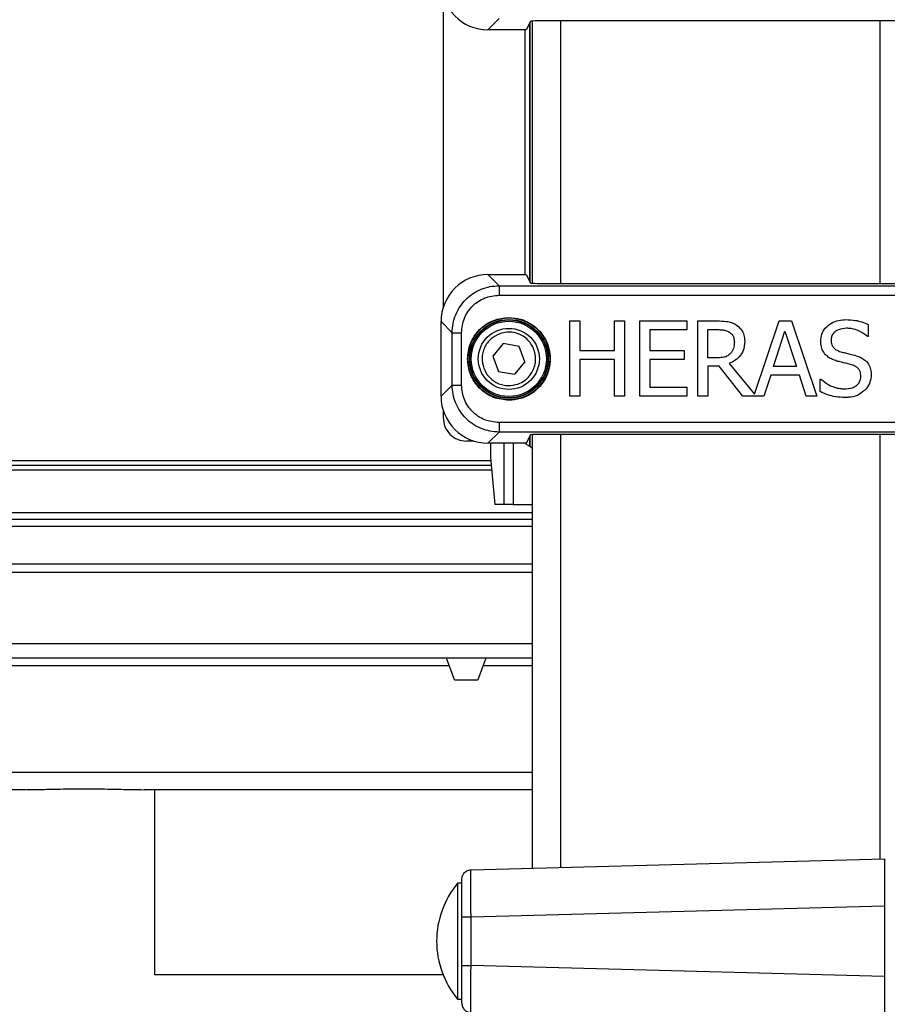
# Model space of a CAD drawing. Extents: x 0.2 to 16.8, y 0.2 to 10.8.
# Drawn here: x 12.1 to 12.2, y 7.5 to 7.6 of the extents above; entities that cross this region are included whole.
import ezdxf

# ---------------------------------------------------------------- set-up
doc = ezdxf.new("R2010")
doc.units = 0
doc.header["$MEASUREMENT"] = 0
doc.linetypes.add('SLD-SOLID', pattern=[0])
doc.layers.get('0').update_dxf_attribs({"linetype": 'CONTINUOUS'})

msp = doc.modelspace()

# ---------------------------------------------------------------- linework, layer by layer
at = {"color": 7, "linetype": 'SLD-SOLID'}
for p, q in [((12.11224048635537, 7.597841232341788), (12.11224048635537, 7.560607331688965)), ((12.1189483064711, 7.595215618289602), (12.11761138309652, 7.593878694915025)), ((12.12270167870633, 7.59487752806174), (12.12220241429486, 7.593878694915025)), ((12.12263225159131, 7.563709932517947), (12.12263225159131, 7.594738631512802)), ((12.12264481360136, 7.59476376319), (12.12264481360136, 7.56368480084075)), ((12.12292665058484, 7.594906875378015), (12.12292665058484, 7.563541688652735)), ((12.16634649725273, 7.594939280715113), (12.12450117961999, 7.594939280715112)), ((12.12630122876257, 7.594939280715112), (12.12630122876257, 7.563509283315639)), ((12.16454644811015, 7.594939280715113), (12.16454644811015, 7.563509283315637)), ((12.12220241429486, 7.593878694915025), (12.11761138309652, 7.593878694915025)), ((12.12207016451199, 7.564569869115726), (12.12207016451199, 7.593878694915025)), ((12.11761138309652, 7.564569869115725), (12.1189483064711, 7.563232945741148)), ((12.11761138309652, 7.564569869115725), (12.12220241429486, 7.564569869115726)), ((12.12220241429486, 7.564569869115726), (12.12270167870633, 7.56357103596901)), ((12.1189483064711, 7.563232945741148), (12.17189937040162, 7.563232945741147)), ((12.12450117961999, 7.563509283315639), (12.16634649725273, 7.563509283315637)), ((12.1189483064711, 7.562108771582522), (12.17189937040162, 7.562108771582522)), ((12.11199051230339, 7.558948998322592), (12.11332743567797, 7.557612074948015)), ((12.11199051230339, 7.550005752434818), (12.11199051230339, 7.558948998322592)), ((12.12743861950393, 7.550019126789496), (12.12743861950393, 7.559018002064199)), ((12.12743861950393, 7.559018002064199), (12.12863458023735, 7.559018002064199)), ((12.12863458023735, 7.559018002064199), (12.12863458023735, 7.555488459411884)), ((12.13277668814337, 7.555488459411884), (12.13277668814337, 7.559018002064199)), ((12.13277668814337, 7.559018002064199), (12.1339726488768, 7.559018002064199)), ((12.1339726488768, 7.559018002064199), (12.1339726488768, 7.550019126789497)), ((12.13579575975093, 7.550019126789496), (12.13579575975093, 7.559018002064197)), ((12.13579575975093, 7.559018002064197), (12.14142552613024, 7.559018002064197)), ((12.14142552613024, 7.559018002064197), (12.14142552613024, 7.557953305313706)), ((12.14273816595962, 7.550019126789496), (12.14273816595962, 7.559018002064197)), ((12.14273816595962, 7.559018002064197), (12.14505716299151, 7.559018002064197)), ((12.14952173525785, 7.550240182706084), (12.15248087047096, 7.559018002064197)), ((12.15248087047096, 7.559018002064197), (12.15395394405726, 7.559018002064197)), ((12.15395394405726, 7.559018002064197), (12.15698760055181, 7.550019126789496)), ((12.16316430019336, 7.5585950403414), (12.16316430019336, 7.557165721416083)), ((12.11332743567797, 7.551342675809394), (12.11332743567797, 7.557612074948015)), ((12.11445160983659, 7.551342675809394), (12.11445160983659, 7.557612074948016)), ((12.14142552613024, 7.557953305313706), (12.13699172048436, 7.557953305313706)), ((12.13699172048436, 7.557953305313706), (12.13699172048436, 7.555488459411884)), ((12.14393412669305, 7.557982475087693), (12.14512279498298, 7.557982475087692)), ((12.14393412669305, 7.554598781305309), (12.14393412669305, 7.557982475087693)), ((12.15180267322579, 7.553555961885307), (12.15318823749012, 7.557792871556782)), ((12.15318823749012, 7.557792871556782), (12.15458109419796, 7.553555961885307)), ((12.16316430019336, 7.557165721416083), (12.1630767908714, 7.557165721416083)), ((12.11944903556226, 7.556308517165084), (12.11819595352789, 7.554816635341903)), ((12.12136758413777, 7.555969257201882), (12.11944903556226, 7.556308517165084)), ((12.1220330506789, 7.554138115415499), (12.12136758413777, 7.555969257201882)), ((12.11819595352789, 7.554816635341903), (12.11886142006903, 7.552985493555524)), ((12.12863458023735, 7.555488459411884), (12.13277668814337, 7.555488459411884)), ((12.13699172048436, 7.555488459411884), (12.14112653594689, 7.555488459411884)), ((12.14112653594689, 7.555488459411884), (12.14112653594689, 7.554423762661392)), ((12.14498423855654, 7.554598781305308), (12.14393412669305, 7.554598781305309)), ((12.1220330506789, 7.554138115415499), (12.12077996864453, 7.552646233592323)), ((12.13277668814337, 7.554423762661393), (12.12863458023735, 7.554423762661393)), ((12.12863458023735, 7.554423762661393), (12.12863458023735, 7.550019126789496)), ((12.13277668814337, 7.550019126789497), (12.13277668814337, 7.554423762661393)), ((12.14112653594689, 7.554423762661392), (12.13699172048436, 7.554423762661392)), ((12.13699172048436, 7.554423762661392), (12.13699172048436, 7.551083823539988)), ((12.14530510607039, 7.553599716546286), (12.14393412669305, 7.553599716546286)), ((12.14393412669305, 7.553599716546286), (12.14393412669305, 7.550019126789496)), ((12.14814915903403, 7.550019126789496), (12.14530510607039, 7.553599716546286)), ((12.14650106680382, 7.553935168947127), (12.14952173525785, 7.550240182706084)), ((12.15458109419796, 7.553555961885307), (12.15180267322579, 7.553555961885307)), ((12.11886142006903, 7.552985493555524), (12.12077996864453, 7.552646233592323)), ((12.15147451326844, 7.552535019795794), (12.15065775959683, 7.550019126789496)), ((12.1549092541553, 7.552535019795794), (12.15147451326844, 7.552535019795794)), ((12.15572600782691, 7.550019126789496), (12.1549092541553, 7.552535019795794)), ((12.11199051230339, 7.550005752434818), (12.11332743567797, 7.551342675809394)), ((12.13699172048436, 7.551083823539988), (12.14142552613024, 7.551083823539988)), ((12.14142552613024, 7.551083823539988), (12.14142552613024, 7.550019126789496)), ((12.15739597738761, 7.550558767608239), (12.15739597738761, 7.552061010968521)), ((12.15739597738761, 7.552061010968521), (12.15748348670957, 7.552061010968521)), ((12.12863458023735, 7.550019126789496), (12.12743861950393, 7.550019126789496)), ((12.1339726488768, 7.550019126789497), (12.13277668814337, 7.550019126789497)), ((12.14142552613024, 7.550019126789496), (12.13579575975093, 7.550019126789496)), ((12.14393412669305, 7.550019126789496), (12.14273816595962, 7.550019126789496)), ((12.15065775959683, 7.550019126789496), (12.14814915903403, 7.550019126789496)), ((12.15698760055181, 7.550019126789496), (12.15572600782691, 7.550019126789496)), ((12.11224048635537, 7.548347419068447), (12.11224048635537, 7.547446040522055)), ((12.17189937040162, 7.546845979174888), (12.1189483064711, 7.546845979174888)), ((12.1189483064711, 7.545721805016261), (12.11761138309652, 7.544384881641683)), ((12.17189937040162, 7.545721805016261), (12.1189483064711, 7.545721805016261)), ((12.12270167870633, 7.545383714788399), (12.12220241429486, 7.544384881641683)), ((12.12263225159131, 7.543980925803511), (12.12263225159131, 7.545244818239462)), ((12.12264481360136, 7.545269949916659), (12.12264481360136, 7.543987673860546)), ((12.12292665058484, 7.545413062104674), (12.12292665058484, 7.493513266912239)), ((12.16634649725273, 7.545445467441771), (12.12450117961999, 7.54544546744177)), ((12.12630122876257, 7.54544546744177), (12.12630122876257, 7.49360163335173)), ((12.16454644811015, 7.545445467441771), (12.16454644811015, 7.494603119665962)), ((12.11595304973016, 7.544634855693665), (12.11505167118376, 7.544634855693665)), ((12.12220241429486, 7.544384881641683), (12.11761138309652, 7.544384881641683)), ((12.11793040728088, 7.544384881641683), (12.11793040728088, 7.542666351756657)), ((12.11950929500432, 7.544384881641683), (12.11950929500432, 7.537042054793778)), ((12.1206298739673, 7.544384881641683), (12.1206298739673, 7.537042054793779)), ((12.122070164512, 7.544330869299803), (12.1219243693806, 7.544384881641683)), ((12.12207016451199, 7.544330869299801), (12.12207016451199, 7.544384881641683)), ((12.12263225159131, 7.543980925803511), (12.12264481360136, 7.543987673860546)), ((12.11796376179027, 7.542283651680396), (11.48641776457904, 7.542283651680396)), ((12.1180127807682, 7.541721221984107), (11.48641776457904, 7.541721221984107)), ((12.11793040728088, 7.542666351756657), (12.11842059706011, 7.537042054793778)), ((12.11806179974612, 7.54115879228782), (11.48641776457904, 7.54115879228782)), ((12.11950929500432, 7.537042054793778), (12.11842059706011, 7.537042054793778)), ((12.1206298739673, 7.537042054793779), (12.11950929500432, 7.537042054793778)), ((12.1206298739673, 7.537042054793779), (12.12292665058484, 7.537042054793779)), ((12.12292665058484, 7.536066927095229), (11.48641776457904, 7.536066927095229)), ((12.12292665058484, 7.53524914514318), (11.48641776457904, 7.53524914514318)), ((12.12292665058484, 7.534405500598748), (11.48641776457904, 7.534405500598748)), ((12.12292665058484, 7.529910198362061), (11.48641776457904, 7.529910198362061)), ((12.12292665058484, 7.528925946393557), (11.48641776457904, 7.528925946393557)), ((12.12292665058484, 7.520350690770401), (11.48641776457904, 7.520350690770401)), ((12.12292665058484, 7.518663401681538), (11.48641776457904, 7.518663401681538)), ((12.11360326553446, 7.516052724742306), (12.1126530568373, 7.518663401681538)), ((12.11736562271306, 7.518663401681538), (12.1164154140159, 7.516052724742306)), ((12.11299239927705, 7.517731065990849), (11.48641776457904, 7.517731065990849)), ((12.12292665058484, 7.517731065990849), (12.11702628027331, 7.517731065990848)), ((12.11360326553446, 7.516052724742306), (12.1164154140159, 7.516052724742306)), ((12.12292665058484, 7.504950496028415), (11.48641776457904, 7.504950496028415)), ((12.06217903721003, 7.502913572940238), (11.68783309487268, 7.502913572940238)), ((12.12292665058484, 7.502913572940238), (12.076421396335, 7.502913572940238)), ((12.07773666221683, 7.480835733524763), (12.07773666221683, 7.502913572940238)), ((12.11558561914693, 7.493321035238768), (12.16510887780644, 7.494617847405878)), ((12.16510887780644, 7.494617847405878), (12.16510887780644, 7.488995477749097)), ((12.11449020514052, 7.491707273727586), (12.11398294912143, 7.491707273727586)), ((12.11398294912143, 7.491707273727587), (12.11398294912143, 7.484775327720837)), ((12.11558561914693, 7.487698665581989), (12.16510887780644, 7.488995477749097)), ((12.16510887780644, 7.488995477749097), (12.16510887780644, 7.48055517769258)), ((12.11449020514052, 7.481851989859687), (12.11449020514052, 7.487698665581989)), ((12.11558561914693, 7.481851989859687), (12.11558561914693, 7.487698665581989)), ((12.11398294912143, 7.484775327720837), (12.11398294912143, 7.477843381714088)), ((12.16510887780644, 7.48055517769258), (12.11558561914693, 7.481851989859687)), ((12.11224352789846, 7.480747753506868), (12.07771789368314, 7.480747753506868)), ((12.16510887780644, 7.480555177692578), (12.16510887780644, 7.474932808035799)), ((12.11398294912143, 7.477843381714088), (12.11449020514052, 7.477843381714088))]:
    msp.add_line(p, q, dxfattribs=at)
for centre, radius in [((12.1201145021034, 7.554477375378705), 0.004899723861241156), ((12.1201145021034, 7.554477375378705), 0.004716930329335511), ((12.1201145021034, 7.554477375378704), 0.004660721621403852), ((12.1201145021034, 7.554477375378704), 0.004499437570303577), ((12.1201145021034, 7.554477375378701), 0.003655793025870565)]:
    msp.add_circle(centre, radius, dxfattribs=at)
for start, end in [(140.0643321987737, 180), (180, 219.9356678012235)]:
    msp.add_arc((12.12226298354322, 7.484775327720837), 0.01079865016872716, start, end, dxfattribs=at)
for centre, major_axis, ratio, start_param, end_param in [((12.11761823752442, 7.599506420136054), (-0.003981825335204192, -0.003981825335204192), 0.9987827659584948, 5.498396131367747, 7.067974482991283), ((12.12450117961999, 7.594876431186218), (0.00179977502812001, 0), 0.03492076949182774, 1.570796326794897, 3.12413936106665), ((12.11761823752442, 7.558942143894696), (-0.003981825335205968, 0.003981825335204192), 0.9987827659580489, 5.498396131367457, 7.067974482991441), ((12.12450117961999, 7.563572132844532), (0.00179977502812001, 0), 0.03492076949232124, 3.159045946113089, 4.71238898038469), ((12.11761823752442, 7.550012606862713), (-0.003981825335204193, -0.003981825335203304), 0.9987827659586063, 5.498396131367755, 7.067974482991338), ((12.12450117961999, 7.545382617912876), (0.00179977502812001, 0), 0.03492076949232124, 1.570796326794897, 3.124139361066897)]:
    msp.add_ellipse(centre, major_axis=major_axis, ratio=ratio, start_param=start_param, end_param=end_param, dxfattribs=at)
for points, knots in [([(12.11332743567797, 7.557612074948016), (12.11334843220092, 7.557979976105384), (12.11339042245515, 7.558715729504052), (12.11372474149679, 7.559776856301534), (12.11424420216637, 7.560754812739363), (12.11494851344108, 7.561611703699662), (12.11580538706616, 7.56231606023269), (12.11678336501622, 7.562835577428134), (12.11784455662711, 7.563169947525409), (12.11858037022045, 7.563211945215148), (12.1189483064711, 7.563232945741148)], [0, 0, 0, 0, 0.1250154300381476, 0.2500142380487795, 0.3750025297230195, 0.4999864122931375, 0.6249719936378262, 0.749965381386692, 0.8749726820251241, 1, 1, 1, 1]), ([(12.11445160983659, 7.557612074948015), (12.1145191486496, 7.558201443892456), (12.11465420403192, 7.559379987674586), (12.11569385744141, 7.5608665239777), (12.11718039374453, 7.561906177387195), (12.11835893752666, 7.562041232769516), (12.1189483064711, 7.562108771582521)], [0, 0, 0, 0, 0.2500411751255928, 0.4999999999999684, 0.7499588248743932, 1, 1, 1, 1]), ([(12.11515856953423, 7.554477375378704), (12.11522477083211, 7.555100813461705), (12.11532660944883, 7.5560598591906), (12.11594460233416, 7.557213679997951), (12.11658422375351, 7.558007653728592), (12.11737819748416, 7.558647275147949), (12.11853201829151, 7.559265268033276), (12.1194910640204, 7.559367106649995), (12.1201145021034, 7.559433307947877)], [0, 0, 0, 0, 0.2394568443945962, 0.3683606602381796, 0.5000000000000032, 0.6316393397618681, 0.7605431556054478, 1, 1, 1, 1]), ([(12.1201145021034, 7.559433307947877), (12.12058302910676, 7.559394351153229), (12.12164420110047, 7.559306117478011), (12.12293022267536, 7.558635232153248), (12.12389720211336, 7.557740974589996), (12.12453822172756, 7.556810970511771), (12.1249692113837, 7.555697774888873), (12.12512181333623, 7.554477375378704), (12.1249692113837, 7.553256975868536), (12.12453822172756, 7.552143780245638), (12.12389720211336, 7.551213776167413), (12.12293022267536, 7.550319518604161), (12.12164420110047, 7.549648633279399), (12.12058302910676, 7.54956039960418), (12.1201145021034, 7.549521442809532)], [0, 0, 0, 0, 0.0903184215839525, 0.2045631923346076, 0.2714198874836848, 0.3439361549183265, 0.4207855040586371, 0.5000000000000017, 0.5792144959413623, 0.6560638450816729, 0.7285801125163146, 0.7954368076653918, 0.9096815784160469, 1, 1, 1, 1]), ([(12.14505716299151, 7.559018002064197), (12.1454324931271, 7.559011968463936), (12.14600989139101, 7.559002686527886), (12.14679654042386, 7.558855410595124), (12.14716033748068, 7.558649592166094), (12.14734699024942, 7.558543993236924)], [0, 0, 0, 0, 0.4749134578658406, 0.7305946953746704, 1, 1, 1, 1]), ([(12.14734699024942, 7.558543993236924), (12.14755391202665, 7.558381096407747), (12.14796561686107, 7.55805698643256), (12.14832500217393, 7.557339223676235), (12.14835375915913, 7.556827327069409), (12.14836793233893, 7.556575033492865)], [0, 0, 0, 0, 0.3388150245641648, 0.6741280954266575, 1, 1, 1, 1]), ([(12.15746160937908, 7.556604203266851), (12.1574870177707, 7.556887891858988), (12.15753697386295, 7.55744565929619), (12.1580123844203, 7.558207895175903), (12.15872168103381, 7.558793628857644), (12.15959892817738, 7.559132473332112), (12.16020270206921, 7.559163687660945), (12.16048797343014, 7.559178435821121)], [0, 0, 0, 0, 0.1909430358373068, 0.3754180136329914, 0.5912224652251515, 0.8068606058681317, 1, 1, 1, 1]), ([(12.1605681903086, 7.558142908844616), (12.16023906471239, 7.558117828801878), (12.15974163857314, 7.558079923913973), (12.15916383015582, 7.557740209937399), (12.15883841056374, 7.557373663390917), (12.15871873921804, 7.5570032904971), (12.15871098581723, 7.556792553291158), (12.15870861721699, 7.556728174806292)], [0, 0, 0, 0, 0.3736876685811416, 0.5647753210543419, 0.7572022267245743, 0.9258272752422315, 1, 1, 1, 1]), ([(12.16048797343014, 7.559178435821121), (12.16086447074686, 7.5591620879501), (12.16151046587028, 7.559134038228394), (12.16241210987672, 7.558921678338312), (12.16291185805271, 7.558704663123471), (12.16316430019336, 7.5585950403414)], [0, 0, 0, 0, 0.4087519676386735, 0.7013377414578563, 1, 1, 1, 1]), ([(12.1630767908714, 7.557165721416083), (12.16277930562802, 7.557384070514245), (12.16218534683409, 7.557820026145287), (12.16129401039396, 7.558110591025645), (12.1607478600172, 7.558134908882594), (12.1605681903086, 7.558142908844616)], [0, 0, 0, 0, 0.4023838997254559, 0.8033993655209476, 1, 1, 1, 1]), ([(12.11901951133641, 7.557490424458083), (12.1186551077238, 7.557312430368779), (12.1180945392603, 7.557038618941836), (12.11752959569442, 7.55640796749907), (12.11718820641077, 7.555843673172223), (12.11697476185524, 7.555219640999963), (12.1168539733346, 7.554381611997976), (12.11700395549387, 7.553776041975851), (12.11710145302401, 7.553382384611724)], [0, 0, 0, 0, 0.2394568443945739, 0.3683606602381527, 0.5000000000000147, 0.6316393397618252, 0.7605431556054076, 1, 1, 1, 1]), ([(12.12120949287037, 7.551464326299321), (12.12148573503198, 7.551591529700135), (12.12211139896016, 7.551879634090026), (12.12274503003607, 7.552571651609012), (12.12313534057872, 7.553328981421669), (12.12331957990538, 7.554036024635397), (12.12333565237138, 7.55480803730657), (12.12315878777308, 7.555583718027802), (12.12279636892593, 7.556291965333946), (12.12228838543737, 7.556873527595413), (12.12169318576583, 7.557297310070942), (12.1209077109382, 7.557627340463482), (12.11997762173819, 7.557751076743378), (12.11931296815131, 7.557570258879353), (12.11901951133641, 7.557490424458083)], [0, 0, 0, 0, 0.09031842158396843, 0.2045631923346072, 0.2714198874836899, 0.3439361549183356, 0.420785504058641, 0.5000000000000014, 0.5792144959413867, 0.6560638450816934, 0.728580112516322, 0.7954368076654266, 0.9096815784160563, 1, 1, 1, 1]), ([(12.14512279498298, 7.557982475087692), (12.14531024925066, 7.557977774701292), (12.14562528227485, 7.557969875297555), (12.14611824951006, 7.557898431528527), (12.14639249885115, 7.557757952341651), (12.14655211390829, 7.557676192460839)], [0, 0, 0, 0, 0.3804850994674395, 0.6394379441137739, 1, 1, 1, 1]), ([(12.14655211390829, 7.557676192460839), (12.14666529229719, 7.557583576356904), (12.14688785597955, 7.557401448113718), (12.14708721038621, 7.556970325900457), (12.14710888928495, 7.556655184838403), (12.14712092450102, 7.556480231727409)], [0, 0, 0, 0, 0.3151939404996062, 0.61982437402484, 1, 1, 1, 1]), ([(12.14836793233893, 7.556575033492865), (12.14833612310114, 7.556193400817902), (12.14828033029119, 7.55552402422216), (12.1477473844909, 7.5547135694609), (12.14714359009189, 7.554211034256038), (12.14669205452551, 7.554017168911674), (12.14650106680382, 7.553935168947127)], [0, 0, 0, 0, 0.3273477641189539, 0.5741618743515262, 0.8198816228796015, 1, 1, 1, 1]), ([(12.14712092450102, 7.556480231727409), (12.14711496054729, 7.55632826075651), (12.14710043384824, 7.555958097495828), (12.14694910939901, 7.555445399689652), (12.14670647041612, 7.55517320888069), (12.14661045345627, 7.555065497689085)], [0, 0, 0, 0, 0.2962115573581621, 0.721497239073556, 1, 1, 1, 1]), ([(12.1580450048588, 7.554977988367128), (12.15790209136248, 7.555167255653458), (12.15761457491947, 7.555548027647304), (12.1574753844404, 7.556136815618559), (12.15746499726298, 7.556489252411101), (12.15746160937908, 7.556604203266851)], [0, 0, 0, 0, 0.3997480410794053, 0.804221699312407, 1, 1, 1, 1]), ([(12.15870861721699, 7.556728174806292), (12.15872264269351, 7.556535622299546), (12.15874624065903, 7.556211651316525), (12.15898538411228, 7.555817311668132), (12.15935185799627, 7.555507870680003), (12.15967909583344, 7.555397005247579), (12.15988270061993, 7.555328025654961)], [0, 0, 0, 0, 0.2872102244335479, 0.4832332765533077, 0.6784718439030475, 1, 1, 1, 1]), ([(12.1201145021034, 7.549521442809532), (12.1194910640204, 7.549587644107414), (12.11853201829151, 7.549689482724133), (12.11737819748415, 7.55030747560946), (12.11658422375351, 7.550947097028817), (12.11594460233416, 7.551741070759458), (12.11532660944883, 7.552894891566809), (12.11522477083211, 7.553853937295704), (12.11515856953423, 7.554477375378704)], [0, 0, 0, 0, 0.2394568443945545, 0.3683606602381309, 0.5000000000000013, 0.6316393397618191, 0.760543155605403, 1, 1, 1, 1]), ([(12.14661045345627, 7.555065497689085), (12.14649064243236, 7.554967164209751), (12.14621929036281, 7.554744455211412), (12.14563660820925, 7.554622921407085), (12.14521403275149, 7.554607284544585), (12.14498423855654, 7.554598781305308)], [0, 0, 0, 0, 0.2650755836839407, 0.6003521702491506, 1, 1, 1, 1]), ([(12.15953266333209, 7.554183112026007), (12.15935298287158, 7.554237206256558), (12.15899505320864, 7.554344963826039), (12.15847289749445, 7.554587686679145), (12.1581897606424, 7.55484594957521), (12.1580450048588, 7.554977988367128)], [0, 0, 0, 0, 0.3300582437508534, 0.6574873839889577, 1, 1, 1, 1]), ([(12.15988270061993, 7.555328025654961), (12.1600640670542, 7.555280474224388), (12.16042678992325, 7.55518537398496), (12.16104563608031, 7.555042585067969), (12.16147702486509, 7.554923318303468), (12.16172768882454, 7.554854016827687)], [0, 0, 0, 0, 0.2952586658267089, 0.590501052779785, 0.9999999999999999, 0.9999999999999999, 0.9999999999999999, 0.9999999999999999]), ([(12.16172768882454, 7.554854016827687), (12.16208956879002, 7.554716178364569), (12.16266572130413, 7.554496724444363), (12.16322650430103, 7.55385547110542), (12.16347856259591, 7.553231626695293), (12.16350270121868, 7.552796043904529), (12.16351433748119, 7.55258606690027)], [0, 0, 0, 0, 0.3657805775821751, 0.5823627155261877, 0.7986738050264466, 1, 1, 1, 1]), ([(12.11710145302401, 7.553382384611724), (12.11727944711332, 7.553017980999107), (12.11755325854026, 7.552457412535608), (12.11818390998302, 7.551892468969732), (12.11874820430987, 7.551551079686083), (12.11937223648213, 7.551337635130552), (12.12021026548412, 7.551216846609916), (12.12081583550624, 7.551366828769182), (12.12120949287037, 7.551464326299321)], [0, 0, 0, 0, 0.2394568443945947, 0.3683606602381939, 0.499999999999949, 0.6316393397618684, 0.7605431556054202, 1, 1, 1, 1]), ([(12.16115887823182, 7.553774735190203), (12.16097800413534, 7.553824209700505), (12.16061796570857, 7.55392269104859), (12.16007276916815, 7.554046313036347), (12.15971269608616, 7.554137513002228), (12.15953266333209, 7.554183112026007)], [0, 0, 0, 0, 0.3354519657112232, 0.667732971981406, 0.9999999999999999, 0.9999999999999999, 0.9999999999999999, 0.9999999999999999]), ([(12.16226732964329, 7.552396463369361), (12.16225349144792, 7.552588551236176), (12.16223039475254, 7.552909156259143), (12.16200324132318, 7.553304264633909), (12.16165376143849, 7.553601651244897), (12.16134581191334, 7.553709355685156), (12.16115887823182, 7.553774735190203)], [0, 0, 0, 0, 0.2966322872754414, 0.4950953063885924, 0.6935092101677646, 1, 1, 1, 1]), ([(12.16026190768175, 7.550894220009079), (12.1605862065352, 7.550910368252591), (12.16108599487076, 7.550935254876956), (12.16170464436341, 7.551224677506331), (12.16206922884341, 7.551592792594909), (12.16224688133795, 7.552014300045125), (12.16226133658168, 7.552284457591431), (12.16226732964329, 7.552396463369361)], [0, 0, 0, 0, 0.3418678680037232, 0.5268645600064804, 0.7130768254291912, 0.8810432882084839, 1, 1, 1, 1]), ([(12.16351433748119, 7.55258606690027), (12.16348431326817, 7.552293758373495), (12.16342429764327, 7.551709460663973), (12.16307724823249, 7.551063019903872), (12.16278530784584, 7.550764998116885), (12.16269758380958, 7.550675446704183)], [0, 0, 0, 0, 0.4118612021149106, 0.823272450149137, 1, 1, 1, 1]), ([(12.1189483064711, 7.545721805016262), (12.11858037048948, 7.54574280551126), (12.11784455735761, 7.545784803143366), (12.11678336624344, 7.546119172848288), (12.11580538845806, 7.546638689609646), (12.1149485146998, 7.547343045795298), (12.11424420307789, 7.548199936622737), (12.1137247419749, 7.549177893226031), (12.11339042254206, 7.550239020521483), (12.11334843223135, 7.550974774382482), (12.11332743567797, 7.551342675809395)], [0, 0, 0, 0, 0.1250272267887525, 0.2500344622642552, 0.3750278108931142, 0.5000133791767385, 0.6249972747568422, 0.7499856055203833, 0.8749844787041912, 1, 1, 1, 1]), ([(12.1189483064711, 7.546845979174888), (12.11835893752666, 7.546913517987893), (12.11718039374453, 7.547048573370213), (12.11569385744141, 7.548088226779709), (12.11465420403192, 7.549574763082822), (12.1145191486496, 7.550753306864953), (12.11445160983659, 7.551342675809394)], [0, 0, 0, 0, 0.2500411751256084, 0.5000000000000299, 0.7499588248744145, 1, 1, 1, 1]), ([(12.15748348670957, 7.552061010968521), (12.15777937287404, 7.551824135472113), (12.15845986287265, 7.551279360401237), (12.15946319818434, 7.550932933628375), (12.16010802099707, 7.550901678929431), (12.16026190768175, 7.550894220009079)], [0, 0, 0, 0, 0.3693746425249629, 0.8495015318670494, 1, 1, 1, 1]), ([(12.1603494170037, 7.549858693032572), (12.15997223336644, 7.549869667229661), (12.15927509738673, 7.549889950473371), (12.15828469263176, 7.550168866862214), (12.15769431286579, 7.550427880660735), (12.15739597738761, 7.550558767608239)], [0, 0, 0, 0, 0.3683503364399324, 0.6808096833935685, 1, 1, 1, 1]), ([(12.16269758380958, 7.550675446704183), (12.16241830815243, 7.55046399230583), (12.16185941100052, 7.55004082165715), (12.16100265694768, 7.549872858135886), (12.16050302136045, 7.549862023847846), (12.1603494170037, 7.549858693032572)], [0, 0, 0, 0, 0.4088823642031583, 0.8182710628935127, 1, 1, 1, 1]), ([(12.11224048635537, 7.547446040522055), (12.11228272402415, 7.547077623640229), (12.11236719153304, 7.546340858161999), (12.11301720399649, 7.545411573334782), (12.1139464888237, 7.544761560871331), (12.11468325430193, 7.544677093362447), (12.11505167118376, 7.544634855693665)], [0, 0, 0, 0, 0.2500231706779932, 0.5000000000000201, 0.7499768293219481, 1, 1, 1, 1]), ([(12.12263225159131, 7.543980925803511), (12.12262864801407, 7.543982136825474), (12.12262133427373, 7.543984594688759), (12.1225677366906, 7.5440224601297), (12.12245697502097, 7.544102196666445), (12.12227919658465, 7.544219103880278), (12.12213978810769, 7.544293642905391), (12.122070164512, 7.544330869299803)], [0, 0, 0, 0, 0.1224362173642931, 0.2484938277718602, 0.4965416165565302, 0.7485620408394594, 1, 1, 1, 1]), ([(12.12292665058484, 7.543756062640835), (12.12291769551993, 7.543766401393472), (12.12283151907602, 7.54386589335089), (12.12269902311323, 7.543960128225923), (12.12266289906622, 7.543978484041454), (12.12264481360136, 7.543987673860547)], [0, 0, 0, 0, 0.0547380547019301, 0.5267556346761902, 0.9999999999999999, 0.9999999999999999, 0.9999999999999999, 0.9999999999999999]), ([(12.06217903721003, 7.502913572940238), (12.0624628249125, 7.502915502968261), (12.06303864734317, 7.502919419111975), (12.06412839722996, 7.502943733178675), (12.06536066390961, 7.50297165787592), (12.06669715744401, 7.502997103574019), (12.06811950253726, 7.503013896612869), (12.06956266041515, 7.503018161218527), (12.07101038225837, 7.503009052193533), (12.07239739414836, 7.502988554379992), (12.07370424573615, 7.502961617081523), (12.07514479424156, 7.502926929041297), (12.07593530194821, 7.50291865857012), (12.076421396335, 7.502913572940238)], [0, 0, 0, 0, 0.08483471810102973, 0.1721347794708261, 0.2569677070023618, 0.3442559747420008, 0.4291602520640731, 0.5165332132926408, 0.6013261341161369, 0.6885775848300627, 0.7733889219562967, 0.8606536380425933, 0.9999999999999999, 0.9999999999999999, 0.9999999999999999, 0.9999999999999999]), ([(12.11558561914693, 7.487698665581988), (12.11558368521226, 7.488066667213405), (12.11557981750292, 7.488802640029579), (12.11557490695465, 7.489864108133562), (12.11557165959957, 7.49084239525373), (12.11557052480375, 7.491699566609749), (12.11557165963567, 7.492404124341243), (12.11557490701124, 7.492923744738173), (12.11557981755478, 7.493258128670188), (12.11558368522991, 7.493300065808248), (12.11558561914693, 7.493321035238768)], [0, 0, 0, 0, 0.1250121500527561, 0.2500139572096394, 0.3750088567681191, 0.5000002845952041, 0.6249916768442266, 0.7499864696714302, 0.8749880989526458, 1, 1, 1, 1]), ([(12.11449020514052, 7.487698665581989), (12.11449020514052, 7.48828813259291), (12.11449020514052, 7.489466957358077), (12.11449020514052, 7.490953813081626), (12.11449020514052, 7.491993833023147), (12.11449020514052, 7.492128981037363), (12.11449020514052, 7.492196561307412)], [0, 0, 0, 0, 0.2500231706780007, 0.4999999999999936, 0.7499768293219914, 1, 1, 1, 1]), ([(12.11449020514052, 7.477354094134263), (12.11449020514052, 7.477421674404313), (12.11449020514052, 7.477556822418528), (12.11449020514052, 7.478596842360049), (12.11449020514052, 7.480083698083599), (12.11449020514052, 7.481262522848766), (12.11449020514052, 7.481851989859687)], [0, 0, 0, 0, 0.2500231706780088, 0.5000000000000002, 0.7499768293219916, 1, 1, 1, 1]), ([(12.11558561914693, 7.476229620202907), (12.11558368518196, 7.476250591601643), (12.11557981743699, 7.476292532393233), (12.11557490751284, 7.476626941641358), (12.11557166107617, 7.477146590088257), (12.11557052724753, 7.477851170291427), (12.1155716627504, 7.478708350267785), (12.1155749101372, 7.479686626730377), (12.11557981984227, 7.480748062686442), (12.11558368600074, 7.481484005638649), (12.11558561914693, 7.481851989859687)], [0, 0, 0, 0, 0.12501780071213, 0.2500236436752773, 0.3750209642099747, 0.5000131983394538, 0.6250037825064146, 0.7499961532896621, 0.8749937471206247, 1, 1, 1, 1]), ([(12.0777190637934, 7.480747753506868), (12.07772081986559, 7.480757014929477), (12.07772544288592, 7.480781396469845), (12.07773084366025, 7.480808892294462), (12.07773488180936, 7.480829318672569), (12.07773722506655, 7.480841034799485), (12.07773633608704, 7.480836569871755), (12.07773616956804, 7.480835733524763)], [0, 0, 0, 0, 0.1556668743119576, 0.4098072553384428, 0.6639492295291567, 0.9370527210670918, 1, 1, 1, 1])]:
    msp.add_open_spline(points, degree=3, knots=knots, dxfattribs=at)
for points in [[(12.1189483064711, 7.563232945741148), (12.1189483064711, 7.56321177549327), (12.1189483064711, 7.563169434997515), (12.1189483064711, 7.562907604895368), (12.1189483064711, 7.562541132871996), (12.1189483064711, 7.562252892012347), (12.1189483064711, 7.562108771582522)], [(12.11332743567797, 7.557612074948016), (12.11334860592584, 7.557612074948016), (12.1133909464216, 7.557612074948016), (12.11365277652375, 7.557612074948016), (12.11401924854712, 7.557612074948016), (12.11430748940677, 7.557612074948016), (12.11445160983659, 7.557612074948016)], [(12.11332743567797, 7.551342675809395), (12.11334860592584, 7.551342675809395), (12.1133909464216, 7.551342675809395), (12.11365277652375, 7.551342675809395), (12.11401924854712, 7.551342675809395), (12.11430748940677, 7.551342675809395), (12.11445160983659, 7.551342675809395)], [(12.1189483064711, 7.546845979174888), (12.1189483064711, 7.546701858745064), (12.1189483064711, 7.546413617885413), (12.1189483064711, 7.546047145862042), (12.1189483064711, 7.545785315759896), (12.1189483064711, 7.545742975264139), (12.1189483064711, 7.545721805016262)], [(12.11449020514052, 7.492196561307412), (12.11450654329497, 7.492341501211357), (12.11453921960387, 7.492631381019246), (12.1147911255737, 7.492999207105927), (12.11515223148602, 7.493260655318337), (12.11544115659329, 7.493300908598624), (12.11558561914693, 7.493321035238768)], [(12.11449020514052, 7.487698665581988), (12.11450654329497, 7.487698665581988), (12.11453921960387, 7.487698665581988), (12.1147911255737, 7.487698665581988), (12.11515223148602, 7.487698665581989), (12.11544115659329, 7.487698665581988), (12.11558561914693, 7.487698665581988)], [(12.11449020514052, 7.481851989859687), (12.11450654329497, 7.481851989859687), (12.11453921960387, 7.481851989859687), (12.1147911255737, 7.481851989859687), (12.11515223148602, 7.481851989859687), (12.11544115659329, 7.481851989859687), (12.11558561914693, 7.481851989859687)], [(12.11449020514052, 7.477354094134263), (12.11450654329497, 7.477209154230319), (12.11453921960387, 7.476919274422429), (12.1147911255737, 7.476551448335748), (12.11515223148602, 7.476290000123338), (12.11544115659329, 7.476249746843051), (12.11558561914693, 7.476229620202907)]]:
    msp.add_open_spline(points, degree=3, dxfattribs=at)

doc.saveas('drawing.dxf')
